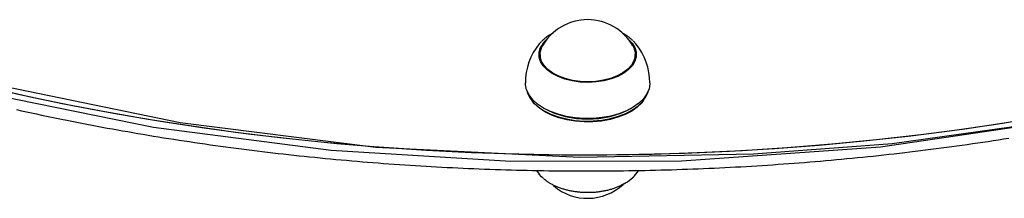
# Model space of a CAD drawing. Extents: x 5.23 to 9.8, y 0.04 to 8.21.
# Drawn here: x 8.36 to 8.63, y 5.17 to 5.22 of the extents above; entities that cross this region are included whole.
import ezdxf

# ---------------------------------------------------------------- set-up
doc = ezdxf.new("R2010")
doc.units = 0
doc.header["$LTSCALE"] = 15
doc.layers.add('COLOUR', color=7, linetype='Continuous')
doc.layers.add('LAYER01', color=7, linetype='Continuous')

msp = doc.modelspace()

# ---------------------------------------------------------------- linework, layer by layer
at = {"layer": 'COLOUR', "color": 94}
for points in [[(8.654547147531488, 5.192715807514286), (8.603218960268325, 5.185559350038461), (8.565357862950652, 5.182661399510716), (8.517964067832805, 5.181760272180255), (8.462234188134385, 5.184549835908869), (8.40875714300983, 5.191271300986736), (8.355313463487043, 5.202300463941619)], [(8.353501134874463, 5.199811484977419), (8.401486227561307, 5.190097973626663), (8.450052907547066, 5.183801963808668), (8.499061343781149, 5.180779931203258), (8.545667281257144, 5.180897202140353), (8.600068343224342, 5.184732139008375), (8.654383338800558, 5.192727576678587)]]:
    msp.add_lwpolyline(points, dxfattribs=at)
at = {"layer": 'LAYER01', "color": 7, "linetype": 'Continuous'}
for p, q in [((8.507444540184292, 5.213529391896939), (8.506872885518089, 5.212896881286939)), ((8.50744660460049, 5.211740084096441), (8.50769977993269, 5.212253214743941)), ((8.506854073290391, 5.20913118287534), (8.50707393599099, 5.209906140479341)), ((8.50707393599099, 5.20966207981004), (8.50698671899729, 5.209478856328541)), ((8.50707393599099, 5.20996751000034), (8.50707393599099, 5.20835622527104)), ((8.53307393594219, 5.208356225271141), (8.53307393594219, 5.20996751000034)), ((8.53321932434359, 5.20933553512624), (8.53307393594219, 5.20960941430964)), ((8.533089187477088, 5.20986510776394), (8.533293798642891, 5.209131182875441)), ((8.504753684179091, 5.197482476525041), (8.50501771855199, 5.197139837593641)), ((8.50793696692189, 5.19535797891764), (8.508115451760789, 5.19525359654264)), ((8.53203242017239, 5.19525359654264), (8.532210905011288, 5.19535797891764)), ((8.535130153381191, 5.197139837593641), (8.535394187754191, 5.197482476525041)), ((8.506105635154388, 5.17824281244014), (8.506872885518089, 5.17722100590064)), ((8.53327498641519, 5.17722100590064), (8.53398576123179, 5.178161900255041))]:
    msp.add_line(p, q, dxfattribs=at)
for points in [[(8.53111616511189, 5.214219530138541), (8.531149696821089, 5.21419074189414), (8.53221058978889, 5.21308750460404), (8.532940426478289, 5.211899157696341), (8.533319298846989, 5.210658116177041), (8.53333687224439, 5.209398232423641), (8.532992667313989, 5.208153872780541), (8.532296073069089, 5.206958980135141), (8.531266090784788, 5.20584614804384), (8.529930815692792, 5.20484573166514), (8.52832667061689, 5.20398501975004), (8.526497412452889, 5.203287490275841), (8.52449293859519, 5.20277217002834), (8.52236792586519, 5.202453115600441), (8.520180339070789, 5.20233902996534), (8.51798984987709, 5.20243302508164), (8.515856209119091, 5.20273253700764), (8.513837616954689, 5.203229395838839), (8.51198913531609, 5.203910048561441), (8.51036118596369, 5.20475592874354), (8.508998175112088, 5.205743962978841), (8.50793728214429, 5.206847200268941), (8.50720744545489, 5.20803554717664), (8.50682857308619, 5.20927658869594), (8.50681099968879, 5.21053647244934), (8.50715520461919, 5.211780832092439)], [(8.510747398547817, 5.215823083025028), (8.510616764896847, 5.215762422955113), (8.510485921160365, 5.215701210049081), (8.510354827467811, 5.21563899578727), (8.51022335884115, 5.215575279491794), (8.510091390302343, 5.215509560484763), (8.509958796873356, 5.215441338088288), (8.509825453576152, 5.215370111624484), (8.509691235432697, 5.215295380415458), (8.509556072014366, 5.215216721523131), (8.509420111164895, 5.215134023008585), (8.509283555256083, 5.215047250661301), (8.509146606670406, 5.214956370276463), (8.509009467790342, 5.214861347649253), (8.508872340998364, 5.21476214857486), (8.508735428676948, 5.214658738848465), (8.508598933208567, 5.214551084265256), (8.508463010333793, 5.214439245460864), (8.508327629300846, 5.214323662485016), (8.50819271269453, 5.214204870212947), (8.508058183110409, 5.214083403527357), (8.507923963144043, 5.213959797310952), (8.507789975390994, 5.213834586446436), (8.507656142446823, 5.213708305816513), (8.507522386907091, 5.213581490303885)], [(8.532395113591155, 5.213805972182727), (8.532261074035983, 5.213925054099946), (8.53212719462178, 5.214043443383099), (8.531993806137413, 5.214160551674238), (8.53186115404781, 5.214275738477355), (8.531729483817882, 5.214388363296442), (8.531599040912559, 5.214497785635495), (8.531470070796752, 5.214603364998504), (8.531342818935386, 5.214704460889464), (8.531217525058722, 5.214800548588504), (8.531094406030626, 5.214891566421252), (8.530973672959663, 5.214977568506347), (8.530855536964724, 5.215058608953992), (8.5307402091647, 5.215134741874389), (8.530627900678478, 5.215206021377741), (8.530518822624947, 5.215272501574247), (8.530413186122997, 5.215334236574114), (8.530311090998614, 5.215391369206485), (8.53021219197001, 5.215444397131879), (8.530116032444255, 5.215493906742444), (8.530022155837543, 5.215540484423984), (8.529930105566066, 5.215584716562305), (8.529839425046013, 5.215627189543212), (8.529749657693579, 5.21566848975251), (8.529660346924953, 5.215709203576001)], [(8.532448092000491, 5.212253214743941), (8.53265020486179, 5.21185574070154), (8.53302053123639, 5.210642692602541), (8.53303770824139, 5.209411227282141), (8.53270126733269, 5.20819493590424), (8.53202038574139, 5.20702699572684), (8.531013636142188, 5.20593926511354), (8.52970848003999, 5.204961414519841), (8.52814051869079, 5.204120117161041), (8.52635252199289, 5.20343832143574), (8.52439326183519, 5.20293462495424), (8.52231618172749, 5.20262276724344), (8.52017793900059, 5.20251125496874), (8.518036859341988, 5.20260312989424), (8.515951345823389, 5.20289588591154), (8.513978285817188, 5.203381537399641), (8.51217149925689, 5.204046837051941), (8.51058027056989, 5.20487363722824), (8.50924800432669, 5.20583938497504), (8.50821104127769, 5.206917737211341), (8.50749766707139, 5.20807927929904), (8.50712734069679, 5.20929232739814), (8.50711016369179, 5.21052379271854), (8.50744660460049, 5.211740084096441)], [(8.53327498641509, 5.212896881286939), (8.53252231918259, 5.213705319985541), (8.53248616991499, 5.213739309100941)], [(8.64347254281329, 5.19276409487144), (8.63159998791529, 5.190839777858541), (8.619636470769489, 5.18911070709694), (8.60759174899229, 5.187578292841541), (8.59547564643149, 5.18624378495124), (8.58329804515409, 5.18510827186994), (8.57106887738629, 5.18417267973844), (8.55879811741289, 5.183437771638941), (8.54649577344169, 5.18290414697324), (8.53417187944079, 5.18257224097304), (8.521836486954989, 5.18244232434584), (8.50949965690729, 5.182514503053341), (8.497171451393289, 5.182788718225641), (8.484861925474291, 5.183264746208939), (8.47258111897609, 5.18394219874794), (8.46033904830059, 5.18482052330264), (8.44814569825629, 5.185899003498839), (8.436011013914388, 5.18717675971284), (8.42394489249749, 5.188652749788139), (8.41195717530729, 5.19032576988614), (8.40005763969779, 5.19219445546774), (8.388255991101088, 5.194257282406039), (8.376561855110989, 5.19651256822984), (8.364984769632489, 5.198958473495641), (8.353534177102489, 5.20159300328814)], [(8.63500185325139, 5.19136972529544), (8.623063332739989, 5.189584719000241), (8.61104081259929, 5.18799598260034), (8.59894409856919, 5.186604811891941), (8.586783056903188, 5.185412341533641), (8.57456760632139, 5.18441954412154), (8.56230770992039, 5.18362722939544), (8.550013367047491, 5.183036043578539), (8.53769460514519, 5.182646468850541), (8.52536147157239, 5.18245882295404), (8.51302402540969, 5.182473258935841), (8.50069232925519, 5.18268976502174), (8.488376441017088, 5.18310816462624), (8.47608640571059, 5.183728116496641), (8.46383224726459, 5.184549114991241), (8.45162396034669, 5.18557049049204), (8.439471502210688, 5.18679140995034), (8.42738478457579, 5.18821087756684), (8.41537366554229, 5.18982773560344), (8.403447941551189, 5.19164066532734), (8.39161733939389, 5.19364818808724), (8.37989150827929, 5.19584866651874), (8.36828001196349, 5.19824030588004), (8.35679232094929, 5.20082115551574)], [(8.537073935966589, 5.20218556011184), (8.53707024476079, 5.201982377328241), (8.53683754330979, 5.20056512307794), (8.536247554672292, 5.199182405673541), (8.53531285343199, 5.19786369533604), (8.534053361122991, 5.19663709808684), (8.53249592163709, 5.195528756716641), (8.53067372909309, 5.194562293597541), (8.52862562036149, 5.193758307212941), (8.52639524732389, 5.19313393313694), (8.52403014650959, 5.19270247881884), (8.52158072593609, 5.192473139958341), (8.51909919075039, 5.192450804515241), (8.51663843056669, 5.19263594853054), (8.514250892215989, 5.19302462598114), (8.511987461933188, 5.19360855288184), (8.50989638080509, 5.19437528384474), (8.50802221659549, 5.19530847733034), (8.50640491386069, 5.19638824393964), (8.505078942600589, 5.19759157032224), (8.50407256359049, 5.198892809665141), (8.50340722605189, 5.20026422831114), (8.503097110499091, 5.201676596852741), (8.503073935966592, 5.20218556011184)], [(8.50347438342169, 5.200081634445841), (8.50365232472709, 5.199473335382041), (8.50430787789019, 5.19812208465734), (8.50529945720889, 5.19683998118704), (8.50660592889159, 5.195654350780741), (8.50819944776269, 5.194590463092041), (8.510046050733889, 5.19367099304004), (8.512106380668989, 5.19291553753254), (8.514336525212288, 5.19234019779214), (8.51668895270489, 5.19195723618644), (8.51911352523889, 5.19177481487724), (8.52155856726009, 5.19179682185794), (8.523971966942792, 5.19202278808814), (8.526302286862789, 5.19244789748974), (8.528499860296792, 5.19306308959414), (8.53051784978239, 5.193855252649441), (8.532313245377289, 5.19480750307564), (8.53384778134129, 5.19589954530804), (8.53508875170459, 5.197108104362441), (8.536009707338389, 5.198407421900841), (8.53659101967239, 5.19976980522574), (8.536673488511589, 5.20008163444594)], [(8.535130153381191, 5.197139837593641), (8.534829981319291, 5.196771917486839), (8.533610398256691, 5.19558418714574), (8.53210230900169, 5.194510965536541), (8.53033785585849, 5.19357512651454), (8.52835464508249, 5.192796615863741), (8.526194945368289, 5.19219202618704), (8.523904786965689, 5.19177424326384), (8.52153298062489, 5.191552171411741), (8.51913007728039, 5.191530543706641), (8.51674729064509, 5.191709821105641), (8.514435405679292, 5.192086182622241), (8.51224369619719, 5.19265160676404), (8.510218874681389, 5.193394042497241), (8.50840409668689, 5.19429766609304), (8.506838041056088, 5.195343218383339), (8.505554085545791, 5.19650841523644), (8.50501771855199, 5.197139837593641)], [(8.3641064929664, 5.194894740209195), (8.365469350638273, 5.194592338431926), (8.366833966158927, 5.194292596086727), (8.368200323969463, 5.193995516431975), (8.369568408510982, 5.19370110272604), (8.370938204224583, 5.193409358227304), (8.372309695551372, 5.19312028619414), (8.373682866932443, 5.192833889884923), (8.37505770289362, 5.192550172495232), (8.376434187534073, 5.19226913713504), (8.377812305256407, 5.191990786804207), (8.379192040353876, 5.191715124526254), (8.380573377119724, 5.191442153324699), (8.381956299847204, 5.191171876223059), (8.38334079282956, 5.190904296244855), (8.384726840360043, 5.190639416413602), (8.386114426819484, 5.190377239691345), (8.387503536166045, 5.190117768947806), (8.388894152666326, 5.189861006947352), (8.3902862604765, 5.189606956476291), (8.39167984375274, 5.189355620320928), (8.393074886651217, 5.18910700126757), (8.394471373328102, 5.188861102102523), (8.395869287939572, 5.188617925612094), (8.397268614732184, 5.188377474522476), (8.398669337534214, 5.188139751460881), (8.400071440487135, 5.187904758953991), (8.401474907621022, 5.187672499548688), (8.402879722965944, 5.187442975791864), (8.404285870551968, 5.187216190230405), (8.40569333440917, 5.186992145411201), (8.407102098567616, 5.186770843881139), (8.408512147150535, 5.186552288128397), (8.409923463867578, 5.186336480535576), (8.411336032746183, 5.186123423389635), (8.41274983770147, 5.185913118995996), (8.414164862648567, 5.185705569660083), (8.415581091502597, 5.185500777687321), (8.416998508178681, 5.185298745383133), (8.418417096591941, 5.185099475052944), (8.419836840753367, 5.184902968944908), (8.421257724265454, 5.184709229195094), (8.422679731052826, 5.184518257848874), (8.424102844926983, 5.184330056968335), (8.425527049699419, 5.184144628615563), (8.426952329181624, 5.183961974852646), (8.428378667185095, 5.183782097741667), (8.429806047521327, 5.183604999344714), (8.431234454100323, 5.183430681668092), (8.43266387042903, 5.183259146599584), (8.434094280340645, 5.1830903959413), (8.435525667554499, 5.182924431510298), (8.436958015789918, 5.182761255123636), (8.438391308766233, 5.182600868598369), (8.43982553020277, 5.182443273751556), (8.441260663818861, 5.182288472400251), (8.442696693434932, 5.182136466307259), (8.444133602474107, 5.181987257110522), (8.445571374689667, 5.181840846367402), (8.44700999372037, 5.181697235648422), (8.448449443204968, 5.181556426524108), (8.449889706782216, 5.181418420564984), (8.451330768090868, 5.181283219341577), (8.452772610769674, 5.18115082442441), (8.454215218561021, 5.181021237331326), (8.455658574816052, 5.180894459449071), (8.457102663219764, 5.180770492088956), (8.458547467342033, 5.180649336573667), (8.459992970752738, 5.180530994225892), (8.461439157021767, 5.180415466368317), (8.462886009719, 5.18030275432363), (8.46433351241432, 5.180192859414517), (8.465781648783691, 5.180085782912596), (8.467230402118245, 5.179981525952261), (8.468679756046384, 5.179880089597675), (8.470129694080914, 5.179781474922581), (8.471580199734644, 5.179685683000726), (8.47303125652038, 5.179592714905854), (8.474482847950936, 5.179502571711706), (8.475934957539115, 5.17941525449203), (8.477387568906192, 5.179330764271151), (8.478840665295309, 5.179249101930165), (8.480294230290076, 5.179170268285197), (8.481748247358103, 5.179094264160148), (8.483202699966998, 5.179021090378922), (8.48465757158437, 5.17895074776542), (8.486112845677832, 5.178883237143544), (8.487568505714988, 5.178818559337197), (8.489024535274229, 5.178756715122558), (8.490480917562802, 5.178697705126685), (8.491937636131377, 5.178641529916981), (8.493394674414308, 5.178588190066818), (8.494852015845936, 5.178537686149562), (8.496309643860616, 5.178490018738583), (8.497767541892696, 5.178445188407254), (8.49922569337652, 5.178403195728944), (8.500684081859454, 5.178364041231031), (8.502142690525002, 5.178327725286018), (8.50360150290279, 5.17829424821211), (8.505060502405895, 5.178263610331665), (8.506519672447387, 5.178235811967045), (8.507978996440343, 5.178210853440603), (8.509438457797836, 5.178188735074703), (8.510898039932938, 5.178169457191701), (8.512357726372679, 5.178153020069727), (8.513817500282972, 5.178139423826351), (8.515277345177099, 5.178128668530237), (8.516737244451638, 5.178120754252389), (8.518197181503167, 5.178115681063808), (8.519657139728261, 5.178113449035498), (8.5211171025235, 5.17811405823846), (8.522577053285456, 5.178117508743698), (8.524036975527471, 5.178123800579709), (8.52549685241249, 5.178132933608611), (8.526956667453778, 5.178144907648975), (8.52841640404782, 5.178159722519896), (8.529876045591097, 5.178177378040465), (8.531335575480101, 5.178197874029773), (8.532794977111315, 5.178221210306917), (8.534254233881226, 5.178247386690985), (8.535713329305565, 5.178276402960393), (8.53717224655975, 5.178308258721746), (8.538630969171955, 5.178342953543568), (8.540089480553606, 5.178380486993085), (8.54154776411612, 5.178420858637521), (8.543005803270919, 5.178464068044105), (8.544463581429426, 5.178510114780057), (8.54592108200306, 5.178558998412606), (8.547378288525596, 5.178610718470275), (8.548835184203663, 5.178665274304984), (8.550291752599557, 5.178722665236175), (8.551747977158913, 5.178782890580184), (8.553203841327369, 5.17884594965334), (8.554659328550565, 5.178911841771977), (8.556114422274138, 5.178980566252426), (8.55756910594373, 5.179052122411016), (8.559023363128414, 5.179126509527332), (8.560477177075782, 5.179203726699432), (8.561930531389782, 5.179283772998481), (8.563383409557911, 5.179366647490725), (8.564835795067655, 5.179452349242397), (8.566287671406506, 5.179540877319739), (8.567739022061955, 5.17963223078899), (8.569189830521491, 5.179726408716387), (8.570640080397284, 5.179823410133353), (8.572089754986855, 5.179923233884848), (8.573538837944799, 5.180025878794497), (8.574987312809508, 5.180131343679186), (8.576435163119381, 5.1802396273558), (8.577882372412814, 5.180350728641223), (8.579328924228204, 5.180464646352339), (8.580774802103942, 5.180581379306034), (8.582219989704733, 5.180700926286352), (8.583664470389623, 5.180823285886145), (8.585108227875638, 5.18094845668252), (8.586551245763967, 5.181076437244037), (8.5879935076558, 5.181207226139253), (8.589434997152324, 5.181340821936732), (8.590875697854726, 5.18147722320503), (8.592315593364198, 5.181616428512706), (8.593754667409756, 5.181758436397493), (8.595192903423968, 5.181903245201343), (8.596630285198021, 5.182050853256082), (8.598066796407712, 5.182201258883183), (8.599502420728829, 5.182354460404123), (8.600937141837164, 5.182510456140374), (8.602370943408511, 5.182669244413412), (8.603803809118661, 5.182830823544712), (8.605235722772665, 5.18299519182695), (8.606666667888515, 5.183162347352619), (8.608096628343192, 5.183332288209701), (8.609525587898816, 5.183505012474032), (8.610953530317497, 5.18368051822145), (8.61238043936136, 5.183858803527793), (8.613806298792513, 5.1840398664689), (8.61523109237308, 5.184223705120607), (8.616654803995749, 5.184410317532016), (8.618077417275739, 5.184599701547791), (8.619498916187357, 5.184791855013711), (8.620919284590656, 5.184986775761632), (8.622338506345686, 5.185184461623406), (8.6237565653125, 5.185384910430888), (8.62517344535115, 5.18558812001593), (8.626589130321687, 5.185794088210386), (8.628003604215964, 5.186002812821457), (8.629416850758089, 5.186214291447818), (8.630828854031101, 5.186428521694888), (8.632239598004473, 5.186645501152392), (8.633649066647676, 5.186865227410051), (8.635057243930191, 5.187087698057585)], [(8.507943748348389, 5.176125153496141), (8.50750524044059, 5.17652839697124), (8.506872885518089, 5.17722100590064)], [(8.529124623015603, 5.174130813270557), (8.529271339583506, 5.174203111909187), (8.529418151460202, 5.174275878211561), (8.529565324536971, 5.174349683324041), (8.529713039413846, 5.174425046651682), (8.52986147669087, 5.174502487599535), (8.530010816968078, 5.174582525572656), (8.530161240845503, 5.174665679976094), (8.530312928923186, 5.174752470214906), (8.530465918371668, 5.174843234141512), (8.530619672559277, 5.174937583351196), (8.530773511448919, 5.175034947899931), (8.530926754991468, 5.175134757837026), (8.531078723137787, 5.175236443211795), (8.531228735838754, 5.175339434073548), (8.531376113045232, 5.175443160471596), (8.5315201747081, 5.175547052455255), (8.531660263610743, 5.175650580984918), (8.531795813786205, 5.175753380613115), (8.531926282123038, 5.175855126818373), (8.532051125498292, 5.175955495071766), (8.532169800789026, 5.176054160844368), (8.532281764872291, 5.176150799607247), (8.532386474625149, 5.176245086831479), (8.532483386924651, 5.17633669798813), (8.532572222939523, 5.176425425156478), (8.532653760940963, 5.176511526795262), (8.532729043510182, 5.176595377986669), (8.532799113219212, 5.176677353805259), (8.532865012640094, 5.176757829325596), (8.532927784344864, 5.176837179622242), (8.532988470905561, 5.176915779769763), (8.533048114894221, 5.17699400484272)], [(8.508038613627447, 5.176032748739499), (8.50820172695548, 5.175903308868725), (8.508365353561379, 5.175774141445289), (8.508530176883784, 5.175645622437183), (8.508696795280954, 5.175518076052072), (8.508865807111134, 5.175391826497623), (8.509037810732583, 5.1752671979815), (8.50921340450355, 5.17514451471137), (8.509393186782292, 5.175024100894894), (8.509577620970836, 5.174906216850477), (8.509766630547933, 5.174790867408131), (8.509960004064217, 5.174677993488985), (8.510157530056263, 5.17456753602398), (8.510358997060655, 5.174459435944053), (8.51056419361397, 5.174353634180145), (8.510772908252786, 5.174250071663193), (8.510984929513686, 5.174148689324141), (8.511200068869567, 5.174049450532967), (8.511418229428456, 5.173952408477478), (8.511639337266171, 5.173857638766902), (8.511863318442796, 5.173765217019282), (8.512090099018414, 5.173675218852658), (8.512319605053104, 5.173587719885069), (8.512551762606954, 5.173502795734557), (8.512786497740045, 5.173420522019159), (8.51302373206246, 5.173340963654612), (8.513263369258642, 5.173264142797954), (8.51350530859892, 5.173190070889482), (8.51374944933569, 5.173118759376712), (8.51399569072134, 5.173050219707163), (8.514243932008258, 5.172984463328345), (8.514494072448835, 5.172921501687778), (8.514746011295458, 5.172861346232978), (8.514999650977737, 5.172804008598731), (8.5152549064976, 5.172749501208001), (8.515511696073213, 5.172697836659855), (8.515769937903233, 5.172649027558946), (8.516029550186317, 5.172603086509925), (8.51629045112112, 5.172560026117443), (8.516552558906305, 5.172519858986153), (8.516815791740521, 5.172482597720705), (8.517080066957032, 5.172448253688826), (8.517345298283121, 5.172416833336984), (8.517611398621925, 5.172388341867165), (8.517878280855959, 5.172362784485133), (8.518145857867731, 5.172340166396652), (8.518414042539757, 5.172320492807489), (8.518682747754545, 5.172303768923406), (8.51895188639461, 5.172289999950168), (8.519221372007852, 5.172279189893505), (8.519491120654708, 5.17227133797248), (8.519761049103574, 5.17226644220227), (8.520031074101556, 5.172264500599979), (8.520301112395773, 5.172265511182712), (8.520571080733328, 5.172269471967573), (8.520840895861333, 5.172276380971665), (8.521110474526902, 5.17228623621209), (8.521379731762842, 5.172299036452833), (8.52164857559416, 5.172314783445668), (8.521916912374595, 5.172333479689169), (8.522184648436369, 5.172355127681953), (8.522451690111705, 5.172379729922632), (8.522717943732825, 5.172407288909819), (8.522983315631954, 5.172437807142132), (8.52324771214131, 5.172471287118186), (8.523511049981497, 5.172507725251265), (8.523773287277567, 5.172547093600381), (8.52403439258554, 5.172589358142923), (8.524294334440146, 5.172634484854426), (8.524553081376107, 5.172682439710427), (8.524810601928149, 5.172733188686462), (8.525066864630999, 5.172786697758066), (8.525321838019382, 5.172842932900775), (8.52557545967871, 5.17290188226062), (8.5258275432521, 5.172963622639786), (8.52607787147479, 5.17302825301833), (8.526326227061304, 5.17309587237262), (8.526572392726155, 5.173166579679024), (8.526816151183874, 5.173240473913911), (8.527057285148974, 5.173317654053648), (8.527295577335975, 5.173398219074603), (8.527530910423689, 5.173482178882353), (8.52776356681122, 5.173569187059855), (8.527993928901072, 5.173658808130545), (8.528222379076187, 5.173750606612229), (8.528449299719513, 5.173844147022705), (8.528675073213996, 5.173938993879776), (8.52890008194259, 5.174034711701245), (8.529124708288231, 5.17413086500491)]]:
    msp.add_lwpolyline(points, dxfattribs=at)
for centre, radius, start, end in [((8.52007393596659, 5.20530557122424), 0.01419117641449199, 29.31264363850001, 150.6873563616), ((8.513537228634089, 5.20881136738474), 0.007039030556643789, 129.7975640957, 155.0481131744), ((8.52007393596659, 5.202185566379041), 0.01699999999999752, 140.9441706735, 180.0000211229001), ((8.52007393596659, 5.202185566379041), 0.01700000000000376, 0, 39.05582932639997), ((8.52007393596659, 5.21800614302714), 0.02570376851803874, 242.2740859612, 297.7259140388), ((8.52483240301729, 5.18448818081004), 0.01113952627329727, 293.6493450346, 319.2789134946), ((8.52007393596659, 5.18481231596324), 0.01419117641449009, 229.0624115984, 313.1033920754)]:
    msp.add_arc(centre, radius, start, end, dxfattribs=at)

doc.saveas('drawing.dxf')
